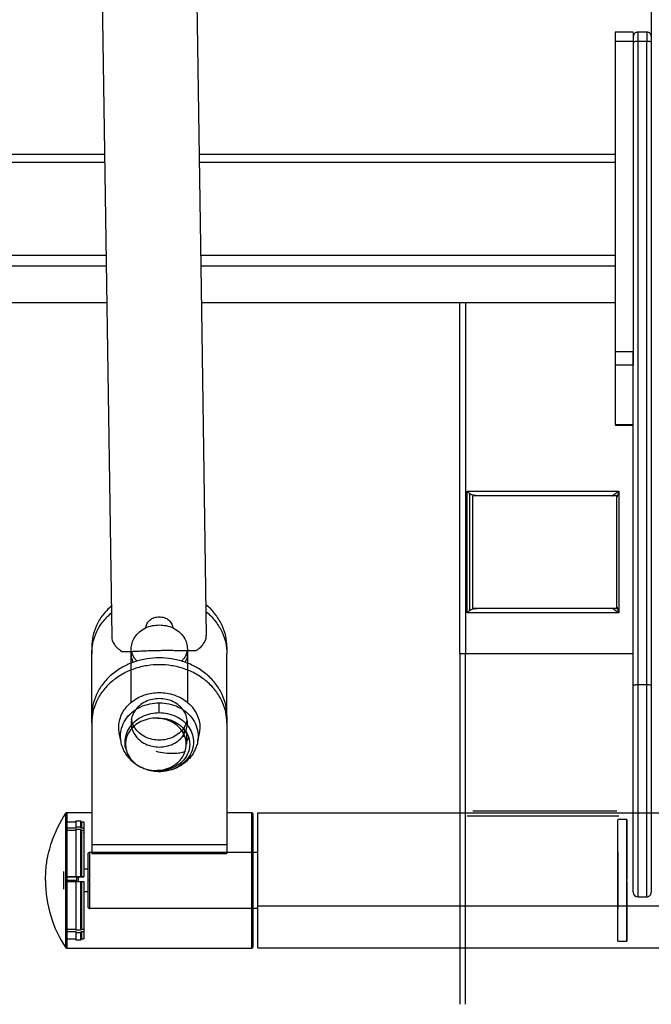
# Model space of a CAD drawing. Units: millimetres. Extents: x 4687 to 16035, y -1332 to 4598.
# Drawn here: x 6066 to 6346, y -450 to -14 of the extents above; entities that cross this region are included whole.
import ezdxf

# ---------------------------------------------------------------- set-up
doc = ezdxf.new("R2010")
doc.units = ezdxf.units.MM

msp = doc.modelspace()

# ---------------------------------------------------------------- linework, layer by layer
at = {"color": 7, "linetype": 'Continuous', "lineweight": 25}
for p, q in [((6102.21, 13.35), (6106.64, -287.35)), ((6346.2, -9.33), (6346.2, -308.67)), ((6338.2, -19.04), (6330.2, -19.04)), ((6344.2, -19.04), (6340.2, -19.04)), ((6338.2, -23.15), (6330.2, -23.15)), ((6330.2, -23.15), (6330.2, -160.9)), ((6338.2, -23.15), (6338.2, -160.9)), ((6340.2, -23.15), (6340.2, -308.49)), ((6344.2, -23.15), (6340.2, -23.15)), ((6344.2, -308.49), (6344.2, -23.15)), ((6346.2, -23.51), (6346.2, -308.84)), ((6103.48, -73.39), (5896.32, -73.39)), ((6330.2, -73.39), (6145.48, -73.39)), ((5896.32, -139), (6104.45, -139)), ((6146.44, -139), (6330.2, -139)), ((6261.22, -294.67), (6261.22, -139)), ((6338.2, -160.9), (6330.2, -160.9)), ((6338.2, -308.84), (6338.2, -161.08)), ((6338.2, -166.71), (6330.2, -166.71)), ((6330.2, -166.71), (6330.2, -193.27)), ((6338.2, -193.27), (6330.2, -193.27)), ((6330.2, -193.35), (6338.2, -193.35)), ((6264.42, -222.69), (6331.84, -222.69)), ((6264.42, -276.68), (6264.42, -222.69)), ((6331.84, -222.69), (6331.84, -276.68)), ((6265.45, -223.73), (6265.45, -275.64)), ((6266.91, -274.68), (6266.91, -224.69)), ((6330.96, -224.69), (6266.91, -224.69)), ((6330.96, -274.68), (6330.96, -224.69)), ((6330.96, -224.69), (6330.98, -224.69)), ((6330.96, -274.68), (6266.91, -274.68)), ((6312.97, -274.68), (6312.97, -274.68)), ((6324.44, -274.68), (6324.44, -274.68)), ((6329.11, -274.68), (6329.02, -274.69)), ((6330.96, -274.68), (6330.98, -274.68)), ((6331.84, -276.68), (6264.42, -276.68)), ((6097.77, -291.73), (6097.77, -294.8)), ((6157.75, -291.73), (6157.75, -294.8)), ((6097.77, -322.21), (6097.77, -294.8)), ((6115.26, -316.4), (6115.26, -292.75)), ((6140.26, -292.75), (6140.26, -316.4)), ((6157.75, -322.21), (6157.75, -294.8)), ((6261.22, -294.67), (6261.22, -450.34)), ((6263.63, -294.67), (6338.2, -294.67)), ((6263.63, -294.67), (6338.2, -294.67)), ((6340.2, -308.49), (6344.2, -308.49)), ((6097.77, -325.45), (6097.77, -322.39)), ((6157.75, -322.39), (6157.75, -325.45)), ((6097.77, -325.45), (6097.77, -379.59)), ((6127.1, -323.46), (6127.76, -323.39)), ((6157.75, -325.45), (6157.75, -379.59)), ((6110.76, -333.85), (6110.01, -330.07)), ((6139.76, -329.81), (6139.76, -335)), ((6140.74, -331.93), (6139.76, -334.05)), ((6145.5, -330.07), (6144.76, -333.85)), ((6112.76, -335), (6112.76, -334.13)), ((6127.76, -346.6), (6126.89, -346.5)), ((6097.77, -365.39), (6086.67, -365.39)), ((6168.85, -365.39), (6157.75, -365.39)), ((6171.46, -365.39), (6356.41, -365.39)), ((6264.42, -366.65), (6331.84, -366.65)), ((6330.96, -364.65), (6266.91, -364.65)), ((6086.27, -369.39), (6090.73, -369.39)), ((6090.73, -368.89), (6092.73, -368.89)), ((6092.73, -368.89), (6093.23, -369.39)), ((6093.23, -369.39), (6094.23, -369.39)), ((6335.29, -368.39), (6331.29, -368.39)), ((6090.73, -372.14), (6086.33, -372.14)), ((6086.33, -373.1), (6090.73, -373.1)), ((6092.73, -371.7), (6090.73, -371.7)), ((6090.73, -372.66), (6092.73, -372.66)), ((6094.23, -372.14), (6093.23, -372.14)), ((6093.23, -373.1), (6094.23, -373.1)), ((6094.23, -372.14), (6094.23, -372.92)), ((6094.23, -374.36), (6094.23, -374.06)), ((6157.75, -379.59), (6097.77, -379.59)), ((6096.98, -382.88), (6171.46, -382.88)), ((6097.77, -383.5), (6157.75, -383.5)), ((6095.98, -390.38), (6094.23, -390.38)), ((6090.73, -393.83), (6086.33, -393.83)), ((6094.23, -393.87), (6086.33, -393.87)), ((6091.17, -395.38), (6086.33, -395.38)), ((6086.33, -395.83), (6090.73, -395.83)), ((6092.73, -393.82), (6090.73, -393.82)), ((6090.73, -395.82), (6092.73, -395.82)), ((6091.17, -395.38), (6091.17, -393.87)), ((6091.17, -395.82), (6091.17, -395.38)), ((6094.23, -393.83), (6093.23, -393.83)), ((6093.23, -395.83), (6094.23, -395.83)), ((6095.98, -400.38), (6094.23, -400.38)), ((6340.2, -402.64), (6344.2, -402.64)), ((6171.46, -407.88), (6096.98, -407.88)), ((6356.41, -406.79), (6171.46, -406.79)), ((6090.73, -417.08), (6086.33, -417.08)), ((6086.33, -418.11), (6090.73, -418.11)), ((6092.73, -417.51), (6090.73, -417.51)), ((6090.73, -418.54), (6092.73, -418.54)), ((6094.23, -417.08), (6093.23, -417.08)), ((6093.23, -418.11), (6094.23, -418.11)), ((6094.23, -416.4), (6094.23, -418.11)), ((6090.73, -421.37), (6086.27, -421.37)), ((6092.73, -421.87), (6090.73, -421.87)), ((6093.23, -421.37), (6092.73, -421.87)), ((6094.23, -421.37), (6093.23, -421.37)), ((6331.29, -422.37), (6335.29, -422.37)), ((6086.67, -425.37), (6168.85, -425.37)), ((6356.41, -425.37), (6171.46, -425.37))]:
    msp.add_line(p, q, dxfattribs=at)
at = {"color": 8, "linetype": 'Continuous', "lineweight": 25}
for p, q in [((5896.32, -76.68), (6103.53, -76.68)), ((6145.53, -76.68), (6330.2, -76.68)), ((6338.2, -87.7), (6338.2, -87.7)), ((6346.2, -87.7), (6346.2, -87.7)), ((5896.32, -118), (6104.14, -118)), ((6146.14, -118), (6330.2, -118)), ((5896.32, -122.65), (6104.21, -122.65)), ((6146.2, -122.65), (6330.2, -122.65)), ((5896.32, -138.94), (6104.45, -138.94)), ((6146.44, -138.94), (6330.2, -138.94)), ((6263.63, -139), (6263.63, -294.67)), ((6263.63, -450.34), (6263.63, -294.67))]:
    msp.add_line(p, q, dxfattribs=at)
at = {"color": 7, "linetype": 'Continuous', "lineweight": 25, "flags": 128}
msp.add_lwpolyline([(6144.19, 13.97), (6146.65, -152.63), (6148.62, -286.73)], dxfattribs=at)
at = {"color": 7, "linetype": 'Continuous', "lineweight": 25}
for centre, radius, start, end in [((6131.22, -395.29), 53.99, 146.4169, 162.3157), ((6096.98, -383.88), 1, 90.2322, 180), ((6131.22, -395.48), 53.99, 180, 213.5828), ((6340.2, -400.64), 2, 180, 269.3991), ((6096.98, -406.88), 1, 180, 270.2322)]:
    msp.add_arc(centre, radius, start, end, dxfattribs=at)
for points, knots in [([(6330.2, -19.16), (6330.2, -19.14), (6330.2, -19.11), (6330.2, -20.05), (6330.2, -21.48), (6330.2, -22.6), (6330.2, -23.15)], [0, 0, 0, 0, 0.188247, 0.501925, 0.751942, 1, 1, 1, 1]), ([(6340.2, -19.04), (6340.04, -19.05), (6339.77, -19.07), (6339.28, -19.24), (6338.77, -19.58), (6338.42, -20.08), (6338.24, -20.58), (6338.21, -20.87), (6338.2, -21.04)], [0, 0, 0, 0, 0.14971, 0.264246, 0.492576, 0.720886, 0.834493, 1, 1, 1, 1]), ([(6338.2, -19.15), (6338.2, -19.14), (6338.2, -19.1), (6338.2, -20.05), (6338.2, -21.51), (6338.2, -22.62), (6338.2, -23.15)], [0, 0, 0, 0, 0.177176, 0.506597, 0.762901, 1, 1, 1, 1]), ([(6346.2, -21.04), (6346.19, -20.88), (6346.17, -20.61), (6346, -20.12), (6345.66, -19.61), (6345.17, -19.26), (6344.67, -19.07), (6344.37, -19.05), (6344.2, -19.04)], [0, 0, 0, 0, 0.14976, 0.264338, 0.492625, 0.720985, 0.834582, 1, 1, 1, 1]), ([(6340.2, -23.15), (6339.91, -23.16), (6339.32, -23.17), (6338.66, -23.27), (6338.27, -23.39), (6338.23, -23.47), (6338.2, -23.51)], [0, 0, 0, 0, 0.280007, 0.558232, 0.780037, 1, 1, 1, 1]), ([(6346.2, -23.51), (6346.16, -23.46), (6346.09, -23.35), (6345.55, -23.24), (6344.89, -23.17), (6344.43, -23.16), (6344.2, -23.15)], [0, 0, 0, 0, 0.279984, 0.558206, 0.779989, 1, 1, 1, 1]), ([(6330.2, -160.9), (6330.2, -161.61), (6330.2, -163.1), (6330.2, -164.99), (6330.2, -166.25), (6330.2, -166.56), (6330.2, -166.71)], [0, 0, 0, 0, 0.27027, 0.562441, 0.789736, 1, 1, 1, 1]), ([(6338.2, -160.9), (6338.2, -161.61), (6338.2, -163.1), (6338.2, -164.99), (6338.2, -166.25), (6338.2, -166.56), (6338.2, -166.71)], [0, 0, 0, 0, 0.27027, 0.562441, 0.789736, 1, 1, 1, 1]), ([(6265.45, -223.73), (6265.25, -223.54), (6264.87, -223.21), (6264.56, -222.85), (6264.42, -222.69)], [0, 0, 0, 0, 0.551544, 1, 1, 1, 1]), ([(6329.41, -224.4), (6329.43, -224.38), (6329.46, -224.35), (6329.52, -224.29), (6329.58, -224.23), (6329.66, -224.16), (6329.75, -224.09), (6329.89, -223.97), (6330.11, -223.8), (6330.39, -223.6), (6330.72, -223.38), (6331.08, -223.15), (6331.48, -222.9), (6331.73, -222.76), (6331.84, -222.69)], [0, 0, 0, 0, 0.035613, 0.073606, 0.114008, 0.156842, 0.20212, 0.249851, 0.363809, 0.499812, 0.593791, 0.749704, 0.890979, 1, 1, 1, 1]), ([(6268.75, -224.69), (6268.04, -224.64), (6267.08, -224.56), (6265.99, -224.12), (6265.62, -223.85), (6265.45, -223.73)], [0, 0, 0, 0, 0.608951, 0.820557, 1, 1, 1, 1]), ([(6328.88, -224.69), (6328.89, -224.69), (6328.92, -224.69), (6329.01, -224.68), (6329.12, -224.64), (6329.22, -224.58), (6329.29, -224.53), (6329.35, -224.47), (6329.39, -224.42), (6329.41, -224.4)], [0, 0, 0, 0, 0.080696, 0.167518, 0.50082, 0.64593, 0.749683, 0.881833, 1, 1, 1, 1]), ([(6106.44, -273.62), (6105.1, -274.91), (6102.43, -277.51), (6099.74, -282.12), (6098.06, -286.92), (6097.86, -290.16), (6097.77, -291.73)], [0, 0, 0, 0, 0.256973, 0.516235, 0.765157, 1, 1, 1, 1]), ([(6157.75, -291.73), (6157.65, -290.16), (6157.45, -286.92), (6155.8, -282.1), (6152.97, -277.55), (6150.4, -274.48), (6148.6, -273.25), (6148.42, -273.12)], [0, 0, 0, 0, 0.226288, 0.466143, 0.715962, 0.971084, 1, 1, 1, 1]), ([(6265.45, -275.64), (6265.68, -275.48), (6266.17, -275.14), (6267.3, -274.77), (6268.19, -274.71), (6268.75, -274.68)], [0, 0, 0, 0, 0.233727, 0.516215, 1, 1, 1, 1]), ([(6329.41, -274.97), (6329.39, -274.94), (6329.35, -274.9), (6329.29, -274.84), (6329.22, -274.79), (6329.12, -274.72), (6329.01, -274.69), (6328.92, -274.68), (6328.89, -274.68), (6328.88, -274.68)], [0, 0, 0, 0, 0.118167, 0.251185, 0.355827, 0.50107, 0.833, 0.919526, 1, 1, 1, 1]), ([(6331.84, -276.68), (6331.77, -276.63), (6331.61, -276.54), (6331.37, -276.4), (6331.04, -276.19), (6330.72, -275.99), (6330.39, -275.76), (6330.11, -275.56), (6329.87, -275.38), (6329.7, -275.25), (6329.58, -275.14), (6329.49, -275.05), (6329.44, -274.99), (6329.41, -274.97)], [0, 0, 0, 0, 0.069014, 0.152294, 0.250019, 0.406359, 0.500215, 0.636202, 0.750175, 0.820842, 0.886, 0.945694, 1, 1, 1, 1]), ([(6097.77, -294.8), (6097.86, -293.22), (6098.06, -289.98), (6099.74, -285.19), (6102.44, -280.55), (6105.13, -277.95), (6106.48, -276.64)], [0, 0, 0, 0, 0.234133, 0.482299, 0.740772, 1, 1, 1, 1]), ([(6121.76, -283.56), (6121.84, -282.91), (6122.02, -281.56), (6123.41, -279.82), (6125.43, -278.62), (6127, -278.47), (6127.76, -278.4)], [0, 0, 0, 0, 0.240099, 0.500007, 0.759888, 1, 1, 1, 1]), ([(6127.76, -278.4), (6128.51, -278.47), (6130.08, -278.62), (6132.1, -279.82), (6133.46, -281.49), (6133.63, -282.76), (6133.71, -283.33)], [0, 0, 0, 0, 0.24727, 0.514896, 0.782552, 1, 1, 1, 1]), ([(6148.47, -276.22), (6148.63, -276.34), (6150.41, -277.55), (6152.96, -280.61), (6155.8, -285.17), (6157.45, -289.99), (6157.65, -293.23), (6157.75, -294.8)], [0, 0, 0, 0, 0.02655, 0.282294, 0.532719, 0.773158, 1, 1, 1, 1]), ([(6264.42, -276.68), (6264.6, -276.47), (6264.92, -276.12), (6265.29, -275.78), (6265.45, -275.64)], [0, 0, 0, 0, 0.5693, 1, 1, 1, 1]), ([(6115.26, -292.75), (6115.34, -291.87), (6115.49, -290.04), (6116.76, -287.4), (6118.81, -285.06), (6121.54, -283.3), (6124.6, -282.21), (6126.73, -282.07), (6127.76, -282.01)], [0, 0, 0, 0, 0.157004, 0.325347, 0.500002, 0.674645, 0.842991, 1, 1, 1, 1]), ([(6127.76, -282.01), (6128.79, -282.07), (6130.91, -282.21), (6133.98, -283.3), (6136.71, -285.06), (6138.76, -287.4), (6140.03, -290.04), (6140.18, -291.87), (6140.26, -292.75)], [0, 0, 0, 0, 0.157009, 0.325355, 0.499998, 0.674653, 0.842996, 1, 1, 1, 1]), ([(6106.73, -287.35), (6106.72, -287.64), (6106.65, -288.63), (6107.4, -290.28), (6108.86, -292.17), (6110.4, -293.25), (6111.15, -293.78)], [0, 0, 0, 0, 0.12438, 0.426107, 0.719602, 1, 1, 1, 1]), ([(6144.3, -293.29), (6145, -292.77), (6146.44, -291.7), (6147.74, -290), (6148.51, -288.32), (6148.58, -287.26), (6148.62, -286.73)], [0, 0, 0, 0, 0.267225, 0.546587, 0.772012, 1, 1, 1, 1]), ([(6157.75, -322.39), (6157.65, -320.81), (6157.45, -317.58), (6155.78, -312.77), (6153.02, -308.15), (6149.12, -304.03), (6144.32, -300.68), (6138.95, -298.29), (6133.36, -296.9), (6127.76, -296.46), (6122.16, -296.9), (6116.57, -298.29), (6111.2, -300.68), (6106.4, -304.03), (6102.5, -308.15), (6099.73, -312.77), (6098.06, -317.58), (6097.86, -320.81), (6097.77, -322.39)], [0, 0, 0, 0, 0.058257, 0.120007, 0.18432, 0.25, 0.31568, 0.379994, 0.441742, 0.5, 0.558258, 0.620006, 0.68432, 0.749999, 0.81568, 0.879993, 0.941743, 1, 1, 1, 1]), ([(6111.15, -293.78), (6111.21, -293.78), (6111.44, -293.79), (6111.83, -293.81), (6112.27, -293.82), (6112.81, -293.82), (6113.46, -293.82), (6114.66, -293.79), (6116.21, -293.73), (6118.32, -293.63), (6120.51, -293.53), (6122.87, -293.43), (6125.27, -293.35), (6127.72, -293.3), (6130.17, -293.28), (6132.57, -293.28), (6134.94, -293.31), (6137.13, -293.35), (6139.24, -293.39), (6140.8, -293.4), (6141.99, -293.4), (6142.71, -293.38), (6143.33, -293.35), (6143.83, -293.33), (6144.15, -293.3), (6144.3, -293.29)], [0, 0, 0, 0, 0.007814, 0.031155, 0.0489465, 0.0618404, 0.0947587, 0.1231292, 0.1904765, 0.249703, 0.3151309, 0.3765541, 0.4389185, 0.5000113, 0.5610218, 0.6234452, 0.6848534, 0.7502944, 0.8096083, 0.8768708, 0.9052693, 0.9381753, 0.9587958, 0.9794079, 1, 1, 1, 1]), ([(6115.41, -293.75), (6115.35, -294.1), (6115.14, -295.32), (6115.39, -297.03), (6116, -298.24), (6116.21, -298.64)], [0, 0, 0, 0, 0.210495, 0.736907, 1, 1, 1, 1]), ([(6117.87, -298.13), (6117.52, -297.76), (6116.47, -296.65), (6115.72, -295.09), (6115.58, -293.95), (6115.55, -293.74)], [0, 0, 0, 0, 0.294762, 0.874298, 1, 1, 1, 1]), ([(6140.02, -293.39), (6139.98, -293.71), (6139.83, -294.97), (6139.04, -296.65), (6138, -297.76), (6137.65, -298.13)], [0, 0, 0, 0, 0.185645, 0.725447, 1, 1, 1, 1]), ([(6139.31, -298.64), (6139.51, -298.24), (6140.13, -297.03), (6140.38, -295.19), (6140.14, -293.85), (6140.05, -293.39)], [0, 0, 0, 0, 0.245252, 0.735966, 1, 1, 1, 1]), ([(6261.22, -294.67), (6261.26, -294.67), (6261.34, -294.67), (6262.07, -294.67), (6263.04, -294.67), (6263.63, -294.67)], [0, 0, 0, 0, 0.276674, 0.562563, 1, 1, 1, 1]), ([(6157.75, -325.45), (6157.65, -323.88), (6157.45, -320.64), (6155.78, -315.84), (6153.02, -311.22), (6149.12, -307.09), (6144.32, -303.75), (6138.95, -301.35), (6133.36, -299.97), (6127.76, -299.53), (6122.16, -299.97), (6116.57, -301.35), (6111.2, -303.75), (6106.4, -307.09), (6102.5, -311.22), (6099.73, -315.84), (6098.06, -320.64), (6097.86, -323.88), (6097.77, -325.45)], [0, 0, 0, 0, 0.0582577, 0.1200033, 0.1843175, 0.2499979, 0.3156779, 0.3799928, 0.4417419, 0.4999999, 0.5582579, 0.6200072, 0.6843221, 0.7500019, 0.8156825, 0.8799967, 0.9417423, 1, 1, 1, 1]), ([(6338.2, -308.84), (6338.24, -308.79), (6338.32, -308.69), (6338.85, -308.57), (6339.51, -308.5), (6339.97, -308.49), (6340.2, -308.49)], [0, 0, 0, 0, 0.2799831, 0.558204, 0.7800022, 1, 1, 1, 1]), ([(6338.2, -400.54), (6338.2, -400.54), (6338.2, -400.53), (6338.2, -399.52), (6338.2, -397.69), (6338.2, -394.94), (6338.2, -391.25), (6338.2, -386.58), (6338.2, -380.98), (6338.2, -374.5), (6338.2, -367.26), (6338.2, -359.4), (6338.2, -351.08), (6338.2, -342.5), (6338.2, -333.83), (6338.2, -325.25), (6338.2, -316.9), (6338.2, -311.5), (6338.2, -308.84)], [0, 0, 0, 0, 0.042897, 0.101843, 0.160789, 0.22197, 0.285147, 0.350017, 0.416216, 0.483336, 0.550921, 0.618507, 0.685625, 0.751828, 0.816696, 0.879874, 0.941053, 1, 1, 1, 1]), ([(6344.2, -308.49), (6344.48, -308.5), (6345.07, -308.51), (6345.74, -308.6), (6346.13, -308.72), (6346.18, -308.81), (6346.2, -308.84)], [0, 0, 0, 0, 0.270269, 0.562437, 0.789736, 1, 1, 1, 1]), ([(6346.2, -308.84), (6346.2, -311.5), (6346.2, -316.9), (6346.2, -325.25), (6346.2, -333.83), (6346.2, -342.5), (6346.2, -351.08), (6346.2, -359.4), (6346.2, -367.26), (6346.2, -374.5), (6346.2, -380.98), (6346.2, -386.58), (6346.2, -391.25), (6346.2, -394.94), (6346.2, -397.69), (6346.2, -399.52), (6346.2, -400.54), (6346.2, -400.55), (6346.2, -400.55)], [0, 0, 0, 0, 0.0587825, 0.119791, 0.1827931, 0.24748, 0.313498, 0.3804291, 0.4478261, 0.5152231, 0.5821554, 0.6481699, 0.7128589, 0.7758601, 0.8368705, 0.8956523, 0.9544338, 1, 1, 1, 1]), ([(6110.04, -330.07), (6109.91, -329.21), (6109.64, -327.42), (6109.98, -324.61), (6110.93, -321.73), (6112.61, -318.95), (6114.94, -316.48), (6117.82, -314.47), (6121.05, -313.03), (6124.4, -312.21), (6127.76, -311.94), (6131.12, -312.21), (6134.47, -313.03), (6137.7, -314.47), (6140.57, -316.48), (6142.91, -318.95), (6144.58, -321.73), (6145.54, -324.61), (6145.88, -327.42), (6145.61, -329.21), (6145.48, -330.07)], [0, 0, 0, 0, 0.0481114, 0.1007624, 0.156567, 0.2146953, 0.2740545, 0.3334165, 0.3915401, 0.4473474, 0.5, 0.5526526, 0.6084599, 0.6665835, 0.7259454, 0.7853047, 0.843433, 0.8992375, 0.9518886, 1, 1, 1, 1]), ([(6127.76, -314.71), (6128.79, -314.77), (6130.91, -314.91), (6133.98, -316), (6136.71, -317.76), (6138.77, -320.11), (6139.99, -322.74), (6140.38, -325.45), (6139.99, -328.16), (6138.77, -330.8), (6136.71, -333.14), (6133.98, -334.92), (6130.91, -335.97), (6127.76, -336.3), (6124.6, -335.97), (6121.54, -334.92), (6118.81, -333.14), (6116.75, -330.8), (6115.52, -328.16), (6115.13, -325.45), (6115.52, -322.74), (6116.75, -320.11), (6118.81, -317.76), (6121.54, -316), (6124.6, -314.91), (6126.73, -314.77), (6127.76, -314.71)], [0, 0, 0, 0, 0.039252, 0.081338, 0.125002, 0.168661, 0.210746, 0.249997, 0.289253, 0.331339, 0.374998, 0.418662, 0.460748, 0.5, 0.539251, 0.581338, 0.625001, 0.668661, 0.710746, 0.750002, 0.789254, 0.831339, 0.874998, 0.918662, 0.960748, 1, 1, 1, 1]), ([(6127.76, -320.95), (6127.76, -319.99), (6127.76, -318.29), (6127.76, -317.08), (6127.76, -316.56)], [0, 0, 0, 0, 0.567606, 1, 1, 1, 1]), ([(6127.76, -320.95), (6129.01, -321.03), (6131.59, -321.19), (6135.32, -322.51), (6138.63, -324.66), (6141.14, -327.51), (6142.63, -330.71), (6143.1, -334.01), (6142.63, -337.31), (6141.14, -340.51), (6138.63, -343.36), (6135.32, -345.5), (6131.59, -346.83), (6129.01, -346.99), (6127.76, -347.07)], [0, 0, 0, 0, 0.078503, 0.162675, 0.249999, 0.337327, 0.421495, 0.499999, 0.578503, 0.662679, 0.750001, 0.837323, 0.921495, 1, 1, 1, 1]), ([(6139.26, -338.1), (6138.89, -339), (6138.11, -340.87), (6135.91, -343.29), (6132.99, -345.22), (6129.55, -346.39), (6126.01, -346.72), (6122.61, -346.29), (6119.44, -345.15), (6116.6, -343.3), (6114.36, -340.78), (6113, -337.82), (6112.62, -334.78), (6113.12, -331.86), (6114.44, -329.13), (6116.6, -326.69), (6119.53, -324.77), (6122.97, -323.6), (6126.51, -323.27), (6129.91, -323.7), (6133.08, -324.84), (6135.92, -326.69), (6138.16, -329.22), (6139.51, -332.17), (6139.94, -335.22), (6139.48, -337.16), (6139.26, -338.1)], [0, 0, 0, 0, 0.039255, 0.081342, 0.125003, 0.168663, 0.21075, 0.250001, 0.289253, 0.331339, 0.375001, 0.418664, 0.460753, 0.500004, 0.539254, 0.58134, 0.625002, 0.668664, 0.71075, 0.750002, 0.789254, 0.83134, 0.875003, 0.918665, 0.96075, 1, 1, 1, 1]), ([(6140.03, -323.92), (6139.99, -324.28), (6139.85, -325.59), (6138.74, -327.73), (6136.72, -330.08), (6133.98, -331.85), (6130.91, -332.9), (6127.76, -333.24), (6124.6, -332.9), (6121.54, -331.85), (6118.8, -330.08), (6116.78, -327.73), (6115.66, -325.59), (6115.52, -324.28), (6115.48, -323.92)], [0, 0, 0, 0, 0.035901, 0.128579, 0.224733, 0.320881, 0.413562, 0.5, 0.586438, 0.679119, 0.775267, 0.871421, 0.964099, 1, 1, 1, 1]), ([(6127.76, -323.39), (6128.87, -323.46), (6131.17, -323.6), (6134.48, -324.78), (6137.42, -326.69), (6139.65, -329.22), (6140.97, -332.07), (6141.39, -335), (6140.97, -337.92), (6139.65, -340.77), (6137.42, -343.3), (6134.48, -345.21), (6131.17, -346.39), (6128.87, -346.53), (6127.76, -346.6)], [0, 0, 0, 0, 0.0785024, 0.1626765, 0.2500001, 0.3373268, 0.4215, 0.5000037, 0.5785073, 0.6626729, 0.7499995, 0.8373224, 0.9214964, 1, 1, 1, 1]), ([(6138.72, -328.87), (6138.73, -328.95), (6138.87, -329.92), (6138.57, -330.87), (6138.3, -331.74)], [0, 0, 0, 0, 0.089885, 1, 1, 1, 1]), ([(6144.75, -333.85), (6144.75, -333.88), (6144.65, -334.64), (6144.18, -336.06), (6143.33, -338.08), (6142.17, -339.96), (6140.77, -341.68), (6139.14, -343.2), (6137.29, -344.51), (6135.28, -345.59), (6133.11, -346.4), (6130.84, -346.93), (6128.49, -347.18), (6126.12, -347.12), (6123.76, -346.76), (6121.47, -346.09), (6119.28, -345.12), (6117.26, -343.88), (6115.43, -342.38), (6113.85, -340.65), (6112.54, -338.73), (6111.55, -336.67), (6110.97, -335.04), (6110.83, -334.08), (6110.8, -333.88)], [0, 0, 0, 0, 0.001894, 0.049299, 0.096622, 0.144003, 0.191567, 0.239432, 0.287668, 0.336331, 0.38542, 0.43492, 0.484787, 0.534978, 0.585435, 0.636079, 0.686817, 0.737536, 0.788097, 0.838367, 0.888228, 0.937591, 0.986444, 1, 1, 1, 1]), ([(6126.26, -338.06), (6127.6, -338.34), (6130.32, -338.91), (6133.92, -339.05), (6136.97, -338.79), (6138.5, -338.33), (6139.26, -338.1)], [0, 0, 0, 0, 0.272842, 0.555348, 0.77916, 1, 1, 1, 1]), ([(6127.76, -347.07), (6127.76, -347), (6127.76, -346.88), (6127.76, -346.68), (6127.76, -346.6)], [0, 0, 0, 0, 0.559865, 1, 1, 1, 1]), ([(6086.67, -365.39), (6086.62, -365.4), (6086.52, -365.41), (6086.38, -365.5), (6086.29, -365.64), (6086.27, -365.74), (6086.27, -365.79)], [0, 0, 0, 0, 0.241671, 0.500138, 0.758564, 1, 1, 1, 1]), ([(6086.27, -365.44), (6086.27, -365.5), (6086.27, -365.62), (6086.27, -367.13), (6086.27, -369.78), (6086.27, -373.58), (6086.27, -378.29), (6086.27, -383.6), (6086.27, -389.16), (6086.27, -394.74), (6086.27, -400.35), (6086.27, -405.97), (6086.27, -411.4), (6086.27, -416.28), (6086.27, -420.27), (6086.27, -423.2), (6086.27, -424.84), (6086.27, -425.5), (6086.27, -425.34), (6086.27, -425.32)], [0, 0, 0, 0, 0.051429, 0.113177, 0.177495, 0.243177, 0.308857, 0.373176, 0.434924, 0.493182, 0.551443, 0.613191, 0.677511, 0.743189, 0.808872, 0.87319, 0.934938, 0.993198, 1, 1, 1, 1]), ([(6086.27, -369.95), (6086.27, -369.11), (6086.27, -367.4), (6086.27, -366.02), (6086.27, -365.94), (6086.27, -365.91)], [0, 0, 0, 0, 0.3466, 0.7139689, 1, 1, 1, 1]), ([(6169.25, -365.79), (6169.24, -365.73), (6169.23, -365.62), (6169.12, -365.48), (6168.98, -365.4), (6168.89, -365.39), (6168.85, -365.39)], [0, 0, 0, 0, 0.270416, 0.562384, 0.789788, 1, 1, 1, 1]), ([(6169.25, -365.89), (6169.25, -365.92), (6169.25, -366), (6169.25, -367.4), (6169.25, -369.11), (6169.25, -369.95)], [0, 0, 0, 0, 0.297313, 0.658877, 1, 1, 1, 1]), ([(6171.46, -406.79), (6171.46, -405.07), (6171.46, -401.51), (6171.46, -395.7), (6171.46, -389.68), (6171.46, -383.76), (6171.46, -378.33), (6171.46, -373.71), (6171.46, -370.1), (6171.46, -367.47), (6171.46, -365.91), (6171.46, -365.22), (6171.46, -365.41), (6171.46, -365.43)], [0, 0, 0, 0, 0.093318, 0.192232, 0.295257, 0.400467, 0.505673, 0.608694, 0.707608, 0.800929, 0.894248, 0.99316, 1, 1, 1, 1]), ([(6086.67, -369.6), (6086.61, -369.61), (6086.49, -369.62), (6086.36, -369.71), (6086.28, -369.83), (6086.27, -369.91), (6086.27, -369.95)], [0, 0, 0, 0, 0.270256, 0.562335, 0.789943, 1, 1, 1, 1]), ([(6086.27, -424.86), (6086.27, -424.9), (6086.27, -425.09), (6086.27, -424.2), (6086.27, -422.18), (6086.27, -419), (6086.27, -415.08), (6086.27, -410.59), (6086.27, -405.58), (6086.27, -400.03), (6086.27, -394.07), (6086.27, -388.04), (6086.27, -382.31), (6086.27, -377.26), (6086.27, -373.02), (6086.27, -370.95), (6086.27, -369.95)], [0, 0, 0, 0, 0.01928, 0.098249, 0.177217, 0.254545, 0.328784, 0.398833, 0.468875, 0.543122, 0.620445, 0.699418, 0.778387, 0.855713, 0.929956, 1, 1, 1, 1]), ([(6090.73, -368.92), (6090.73, -368.95), (6090.73, -369), (6090.73, -369.76), (6090.73, -370.97), (6090.73, -371.7)], [0, 0, 0, 0, 0.252706, 0.548203, 1, 1, 1, 1]), ([(6092.73, -368.92), (6092.73, -368.95), (6092.73, -369), (6092.73, -369.76), (6092.73, -370.97), (6092.73, -371.7)], [0, 0, 0, 0, 0.252655, 0.548172, 1, 1, 1, 1]), ([(6093.23, -369.42), (6093.23, -369.44), (6093.23, -369.49), (6093.23, -370.24), (6093.23, -371.42), (6093.23, -372.14)], [0, 0, 0, 0, 0.25279, 0.548237, 1, 1, 1, 1]), ([(6094.23, -369.42), (6094.23, -369.44), (6094.23, -369.49), (6094.23, -370.24), (6094.23, -371.42), (6094.23, -372.14)], [0, 0, 0, 0, 0.252628, 0.548138, 1, 1, 1, 1]), ([(6169.25, -369.95), (6169.24, -369.9), (6169.23, -369.8), (6169.12, -369.68), (6168.98, -369.61), (6168.89, -369.61), (6168.85, -369.6)], [0, 0, 0, 0, 0.270174, 0.562529, 0.789702, 1, 1, 1, 1]), ([(6169.25, -369.95), (6169.25, -370.95), (6169.25, -373.02), (6169.25, -377.26), (6169.25, -382.31), (6169.25, -388.04), (6169.25, -394.07), (6169.25, -400.03), (6169.25, -405.58), (6169.25, -410.59), (6169.25, -415.08), (6169.25, -419), (6169.25, -422.18), (6169.25, -424.2), (6169.25, -425.09), (6169.25, -424.9), (6169.25, -424.87)], [0, 0, 0, 0, 0.070254, 0.144721, 0.22228, 0.301486, 0.380697, 0.458253, 0.532723, 0.602976, 0.673236, 0.747698, 0.825258, 0.904465, 0.983671, 1, 1, 1, 1]), ([(6331.29, -422.33), (6331.29, -422.35), (6331.29, -422.49), (6331.29, -421.9), (6331.29, -420.45), (6331.29, -417.83), (6331.29, -414.25), (6331.29, -409.87), (6331.29, -404.99), (6331.29, -399.93), (6331.29, -394.88), (6331.29, -389.86), (6331.29, -384.85), (6331.29, -380.06), (6331.29, -375.81), (6331.29, -372.38), (6331.29, -369.98), (6331.29, -368.6), (6331.29, -368.48), (6331.29, -368.43)], [0, 0, 0, 0, 0.005815, 0.064073, 0.12582, 0.190135, 0.255814, 0.321494, 0.385811, 0.447559, 0.505817, 0.564074, 0.62582, 0.690134, 0.755815, 0.821495, 0.88581, 0.947556, 1, 1, 1, 1]), ([(6335.29, -368.39), (6335.29, -368.51), (6335.29, -368.75), (6335.29, -370.35), (6335.29, -372.93), (6335.29, -376.51), (6335.29, -380.89), (6335.29, -385.78), (6335.29, -390.4), (6335.29, -393.34), (6335.29, -394.54)], [0, 0, 0, 0, 0.120329, 0.247865, 0.380705, 0.516362, 0.652021, 0.784865, 0.912402, 1, 1, 1, 1]), ([(6335.29, -395.88), (6335.29, -397.52), (6335.29, -400.91), (6335.29, -405.91), (6335.29, -410.7), (6335.29, -414.95), (6335.29, -418.38), (6335.29, -420.8), (6335.29, -422.15), (6335.29, -422.52), (6335.29, -421.97), (6335.29, -420.43), (6335.29, -417.83), (6335.29, -414.25), (6335.29, -409.87), (6335.29, -404.99), (6335.29, -399.93), (6335.29, -394.88), (6335.29, -389.86), (6335.29, -384.85), (6335.29, -380.06), (6335.29, -375.81), (6335.29, -372.38), (6335.29, -369.98), (6335.29, -368.6), (6335.29, -368.48), (6335.29, -368.43)], [0, 0, 0, 0, 0.038989, 0.080313, 0.123356, 0.167314, 0.211271, 0.254315, 0.295641, 0.33463, 0.373619, 0.414946, 0.457989, 0.501946, 0.545903, 0.588948, 0.630273, 0.669263, 0.708252, 0.749577, 0.792619, 0.836577, 0.880534, 0.923576, 0.964901, 1, 1, 1, 1]), ([(6090.73, -371.7), (6090.73, -371.78), (6090.73, -371.93), (6090.73, -372.07), (6090.73, -372.14)], [0, 0, 0, 0, 0.559746, 1, 1, 1, 1]), ([(6090.73, -372.66), (6090.73, -373.54), (6090.73, -375.31), (6090.73, -378.86), (6090.73, -383.18), (6090.73, -388.23), (6090.73, -391.98), (6090.73, -393.82)], [0, 0, 0, 0, 0.1829402, 0.3710457, 0.561314, 0.7838772, 1, 1, 1, 1]), ([(6093.23, -372.14), (6093.14, -372.05), (6092.97, -371.91), (6092.8, -371.76), (6092.73, -371.7)], [0, 0, 0, 0, 0.55993, 1, 1, 1, 1]), ([(6092.73, -372.66), (6092.73, -373.54), (6092.73, -375.31), (6092.73, -378.86), (6092.73, -383.18), (6092.73, -388.23), (6092.73, -391.98), (6092.73, -393.82)], [0, 0, 0, 0, 0.1829402, 0.3710457, 0.561314, 0.7838772, 1, 1, 1, 1]), ([(6092.73, -372.66), (6092.82, -372.74), (6092.99, -372.89), (6093.16, -373.03), (6093.23, -373.1)], [0, 0, 0, 0, 0.560164, 1, 1, 1, 1]), ([(6093.23, -373.1), (6093.23, -373.96), (6093.23, -375.7), (6093.23, -379.17), (6093.23, -383.41), (6093.23, -388.36), (6093.23, -392.02), (6093.23, -393.83)], [0, 0, 0, 0, 0.182951, 0.37105, 0.561323, 0.783882, 1, 1, 1, 1]), ([(6094.23, -373.1), (6094.23, -373.96), (6094.23, -375.7), (6094.23, -379.17), (6094.23, -383.41), (6094.23, -388.36), (6094.23, -392.02), (6094.23, -393.83)], [0, 0, 0, 0, 0.182951, 0.37105, 0.561323, 0.783882, 1, 1, 1, 1]), ([(6077.24, -395.38), (6077.29, -393.47), (6077.41, -389.62), (6078.28, -384.08), (6079.33, -380.56), (6079.82, -378.9)], [0, 0, 0, 0, 0.341729, 0.691323, 1, 1, 1, 1]), ([(6097.77, -379.59), (6097.77, -380.2), (6097.77, -381.46), (6097.77, -382.76), (6097.77, -383.5), (6097.77, -383.41), (6097.77, -383.38)], [0, 0, 0, 0, 0.268461, 0.557447, 0.855646, 1, 1, 1, 1]), ([(6157.75, -379.59), (6157.75, -380.2), (6157.75, -381.46), (6157.75, -382.76), (6157.75, -383.5), (6157.75, -383.41), (6157.75, -383.38)], [0, 0, 0, 0, 0.268461, 0.557447, 0.855646, 1, 1, 1, 1]), ([(6095.98, -383.89), (6095.98, -383.94), (6095.98, -384.04), (6095.98, -385.16), (6095.98, -387), (6095.98, -389.47), (6095.98, -392.27), (6095.98, -394.23), (6095.98, -395.17)], [0, 0, 0, 0, 0.15701, 0.325358, 0.500006, 0.674645, 0.843006, 1, 1, 1, 1]), ([(6331.29, -382.66), (6331.29, -382.65), (6331.29, -382.53), (6331.29, -383.02), (6331.29, -384.25), (6331.29, -386.43), (6331.29, -389.24), (6331.29, -392.39), (6331.29, -395.62), (6331.29, -398.83), (6331.29, -401.93), (6331.29, -404.68), (6331.29, -406.72), (6331.29, -407.93), (6331.29, -408.05), (6331.29, -408.1)], [0, 0, 0, 0, 0.005804, 0.084308, 0.168482, 0.255807, 0.343124, 0.427294, 0.505805, 0.584312, 0.668475, 0.755799, 0.843125, 0.927299, 1, 1, 1, 1]), ([(6335.29, -382.64), (6335.29, -382.73), (6335.29, -382.93), (6335.29, -384.28), (6335.29, -386.42), (6335.29, -389.24), (6335.29, -392.13), (6335.29, -394.03), (6335.29, -394.8)], [0, 0, 0, 0, 0.163742, 0.339311, 0.52145, 0.703575, 0.879159, 1, 1, 1, 1]), ([(6335.29, -408.1), (6335.29, -408.11), (6335.29, -408.24), (6335.29, -407.74), (6335.29, -406.51), (6335.29, -404.34), (6335.29, -401.52), (6335.29, -398.37), (6335.29, -395.15), (6335.29, -391.94), (6335.29, -388.83), (6335.29, -386.09), (6335.29, -384.05), (6335.29, -382.83), (6335.29, -382.72), (6335.29, -382.66)], [0, 0, 0, 0, 0.005804, 0.084308, 0.168477, 0.255801, 0.343127, 0.427297, 0.505808, 0.584303, 0.668477, 0.7558, 0.843126, 0.927299, 1, 1, 1, 1]), ([(6085.19, -391.45), (6085.19, -392.14), (6085.19, -393.54), (6085.19, -395.72), (6085.19, -397.7), (6085.19, -398.78), (6085.19, -399.31)], [0, 0, 0, 0, 0.275725, 0.561008, 0.784277, 1, 1, 1, 1]), ([(6090.73, -393.82), (6090.73, -393.82), (6090.73, -393.83), (6090.73, -393.83), (6090.73, -393.83)], [0, 0, 0, 0, 0.560071, 1, 1, 1, 1]), ([(6090.73, -395.82), (6090.73, -397.39), (6090.73, -400.57), (6090.73, -405.21), (6090.73, -409.81), (6090.73, -414.13), (6090.73, -416.39), (6090.73, -417.51)], [0, 0, 0, 0, 0.182931, 0.371039, 0.561314, 0.783872, 1, 1, 1, 1]), ([(6091.77, -393.87), (6091.77, -394.38), (6091.77, -395.03), (6091.77, -395.67), (6091.77, -395.82)], [0, 0, 0, 0, 0.774919, 1, 1, 1, 1]), ([(6093.23, -393.83), (6093.14, -393.83), (6092.97, -393.83), (6092.8, -393.82), (6092.73, -393.82)], [0, 0, 0, 0, 0.560025, 1, 1, 1, 1]), ([(6092.73, -395.82), (6092.82, -395.82), (6092.99, -395.83), (6093.16, -395.83), (6093.23, -395.83)], [0, 0, 0, 0, 0.560025, 1, 1, 1, 1]), ([(6092.73, -395.82), (6092.73, -397.39), (6092.73, -400.57), (6092.73, -405.21), (6092.73, -409.81), (6092.73, -414.13), (6092.73, -416.39), (6092.73, -417.51)], [0, 0, 0, 0, 0.182931, 0.371039, 0.561314, 0.783872, 1, 1, 1, 1]), ([(6093.23, -395.83), (6093.23, -397.37), (6093.23, -400.48), (6093.23, -405.03), (6093.23, -409.54), (6093.23, -413.77), (6093.23, -415.98), (6093.23, -417.08)], [0, 0, 0, 0, 0.182949, 0.371052, 0.561313, 0.783871, 1, 1, 1, 1]), ([(6094.23, -395.83), (6094.23, -397.37), (6094.23, -400.48), (6094.23, -405.03), (6094.23, -409.54), (6094.23, -413.77), (6094.23, -415.98), (6094.23, -417.08)], [0, 0, 0, 0, 0.182949, 0.371052, 0.561313, 0.783871, 1, 1, 1, 1]), ([(6095.98, -395.17), (6096, -395.17), (6096.04, -395.16), (6096.31, -395.16), (6096.65, -395.15), (6096.87, -395.15), (6096.98, -395.15)], [0, 0, 0, 0, 0.270253, 0.562442, 0.789732, 1, 1, 1, 1]), ([(6095.98, -395.17), (6095.98, -396.12), (6095.98, -398.08), (6095.98, -400.92), (6095.98, -403.46), (6095.98, -405.4), (6095.98, -406.61), (6095.98, -406.79), (6095.98, -406.88)], [0, 0, 0, 0, 0.156999, 0.325357, 0.500001, 0.67465, 0.842994, 1, 1, 1, 1]), ([(6344.2, -402.64), (6344.45, -402.61), (6344.84, -402.57), (6345.3, -402.32), (6345.62, -402.06), (6345.88, -401.74), (6346.13, -401.27), (6346.17, -400.89), (6346.2, -400.64)], [0, 0, 0, 0, 0.239648, 0.368542, 0.500085, 0.631626, 0.760386, 1, 1, 1, 1]), ([(6171.46, -425.33), (6171.46, -425.25), (6171.46, -425.06), (6171.46, -423.24), (6171.46, -420.31), (6171.46, -416.39), (6171.46, -411.86), (6171.46, -408.45), (6171.46, -406.79)], [0, 0, 0, 0, 0.15981, 0.334615, 0.509425, 0.680598, 0.844943, 1, 1, 1, 1]), ([(6090.73, -418.11), (6090.73, -418.19), (6090.73, -418.34), (6090.73, -418.48), (6090.73, -418.54)], [0, 0, 0, 0, 0.560554, 1, 1, 1, 1]), ([(6090.73, -418.54), (6090.73, -419.23), (6090.73, -420.62), (6090.73, -421.71), (6090.73, -421.77), (6090.73, -421.8)], [0, 0, 0, 0, 0.350462, 0.710819, 1, 1, 1, 1]), ([(6093.23, -417.08), (6093.14, -417.16), (6092.97, -417.3), (6092.8, -417.44), (6092.73, -417.51)], [0, 0, 0, 0, 0.560014, 1, 1, 1, 1]), ([(6092.73, -418.54), (6092.82, -418.46), (6092.99, -418.32), (6093.16, -418.18), (6093.23, -418.11)], [0, 0, 0, 0, 0.559869, 1, 1, 1, 1]), ([(6092.73, -418.54), (6092.73, -419.23), (6092.73, -420.62), (6092.73, -421.71), (6092.73, -421.77), (6092.73, -421.8)], [0, 0, 0, 0, 0.3505157, 0.7109275, 1, 1, 1, 1]), ([(6093.23, -418.11), (6093.23, -418.78), (6093.23, -420.15), (6093.23, -421.22), (6093.23, -421.28), (6093.23, -421.3)], [0, 0, 0, 0, 0.3504, 0.710659, 1, 1, 1, 1]), ([(6094.23, -418.11), (6094.23, -418.78), (6094.23, -420.15), (6094.23, -421.22), (6094.23, -421.28), (6094.23, -421.3)], [0, 0, 0, 0, 0.35046, 0.710782, 1, 1, 1, 1]), ([(6086.27, -424.97), (6086.27, -425.02), (6086.29, -425.13), (6086.38, -425.26), (6086.52, -425.36), (6086.62, -425.37), (6086.67, -425.37)], [0, 0, 0, 0, 0.241436, 0.499862, 0.758329, 1, 1, 1, 1]), ([(6168.85, -425.37), (6168.9, -425.37), (6169.02, -425.35), (6169.16, -425.24), (6169.23, -425.11), (6169.24, -425.02), (6169.25, -424.97)], [0, 0, 0, 0, 0.270055, 0.562179, 0.789414, 1, 1, 1, 1])]:
    msp.add_open_spline(points, degree=3, knots=knots, dxfattribs=at)
at = {"color": 8, "linetype": 'Continuous', "lineweight": 25}
for points, knots in [([(6340.2, -19.15), (6340.2, -19.14), (6340.2, -19.1), (6340.2, -20.05), (6340.2, -21.51), (6340.2, -22.62), (6340.2, -23.15)], [0, 0, 0, 0, 0.177182, 0.506629, 0.762899, 1, 1, 1, 1]), ([(6344.2, -19.15), (6344.2, -19.14), (6344.2, -19.1), (6344.2, -20.05), (6344.2, -21.51), (6344.2, -22.62), (6344.2, -23.15)], [0, 0, 0, 0, 0.177182, 0.506629, 0.762899, 1, 1, 1, 1]), ([(6331.84, -222.69), (6331.58, -223.32), (6331.24, -224.17), (6331.06, -224.97), (6331.01, -225.18)], [0, 0, 0, 0, 0.7390735, 1, 1, 1, 1]), ([(6329.41, -224.4), (6329.65, -224.46), (6329.89, -224.53), (6330.06, -224.68), (6330.07, -224.69)], [0, 0, 0, 0, 0.964568, 1, 1, 1, 1]), ([(6330.05, -274.68), (6330.01, -274.71), (6329.83, -274.85), (6329.59, -274.92), (6329.41, -274.97)], [0, 0, 0, 0, 0.231166, 1, 1, 1, 1]), ([(6331.01, -274.19), (6331.06, -274.4), (6331.24, -275.2), (6331.58, -276.05), (6331.84, -276.68)], [0, 0, 0, 0, 0.2609265, 1, 1, 1, 1]), ([(6340.2, -308.49), (6340.2, -311.36), (6340.2, -317.15), (6340.2, -326.05), (6340.2, -335.04), (6340.2, -343.97), (6340.2, -352.66), (6340.2, -360.94), (6340.2, -368.66), (6340.2, -375.68), (6340.2, -381.94), (6340.2, -387.47), (6340.2, -392.27), (6340.2, -396.28), (6340.2, -399.41), (6340.2, -401.51), (6340.2, -402.58), (6340.2, -402.53), (6340.2, -402.51)], [0, 0, 0, 0, 0.062096, 0.125644, 0.190287, 0.255637, 0.321275, 0.386767, 0.451692, 0.515647, 0.578264, 0.640003, 0.703102, 0.767423, 0.832584, 0.898172, 0.963761, 1, 1, 1, 1]), ([(6344.2, -402.51), (6344.2, -402.53), (6344.2, -402.58), (6344.2, -401.51), (6344.2, -399.41), (6344.2, -396.28), (6344.2, -392.27), (6344.2, -387.47), (6344.2, -381.94), (6344.2, -375.68), (6344.2, -368.66), (6344.2, -360.94), (6344.2, -352.66), (6344.2, -343.97), (6344.2, -335.04), (6344.2, -326.05), (6344.2, -317.15), (6344.2, -311.36), (6344.2, -308.49)], [0, 0, 0, 0, 0.036262, 0.101849, 0.167436, 0.232595, 0.296915, 0.360013, 0.42175, 0.484365, 0.548319, 0.613242, 0.678732, 0.744369, 0.809718, 0.874359, 0.937905, 1, 1, 1, 1]), ([(6110.87, -333.86), (6110.71, -333.04), (6110.32, -331.01), (6110.9, -327.63), (6112.55, -324), (6115.41, -320.76), (6119.17, -318.33), (6123.41, -316.82), (6126.34, -316.64), (6127.76, -316.56)], [0, 0, 0, 0, 0.09743, 0.239139, 0.391083, 0.548715, 0.706347, 0.85829, 1, 1, 1, 1]), ([(6127.76, -316.56), (6129.18, -316.64), (6132.11, -316.82), (6136.34, -318.33), (6140.1, -320.76), (6142.96, -324), (6144.61, -327.63), (6145.2, -331), (6144.81, -333.02), (6144.65, -333.84)], [0, 0, 0, 0, 0.141843, 0.293928, 0.451707, 0.609486, 0.761572, 0.903414, 1, 1, 1, 1]), ([(6113.1, -337.35), (6113.07, -337.3), (6112.58, -336.25), (6112.48, -333.99), (6112.87, -330.72), (6114.38, -327.51), (6116.88, -324.66), (6120.2, -322.51), (6123.92, -321.19), (6126.51, -321.03), (6127.76, -320.95)], [0, 0, 0, 0, 0.006781, 0.141564, 0.276345, 0.420852, 0.570783, 0.720706, 0.86522, 1, 1, 1, 1]), ([(6127.76, -347.07), (6126.52, -346.97), (6123.96, -346.78), (6121.33, -346.06), (6120.21, -345.32), (6120.15, -345.28)], [0, 0, 0, 0, 0.469046, 0.971954, 1, 1, 1, 1]), ([(6086.67, -365.49), (6086.67, -365.53), (6086.67, -365.61), (6086.67, -367.02), (6086.67, -368.76), (6086.67, -369.6)], [0, 0, 0, 0, 0.296992, 0.658716, 1, 1, 1, 1]), ([(6168.85, -369.6), (6168.85, -368.76), (6168.85, -367.02), (6168.85, -365.6), (6168.85, -365.53), (6168.85, -365.49)], [0, 0, 0, 0, 0.341132, 0.702694, 1, 1, 1, 1]), ([(6086.67, -369.6), (6086.67, -370.62), (6086.67, -372.72), (6086.67, -377.01), (6086.67, -382.14), (6086.67, -387.94), (6086.67, -394.05), (6086.67, -400.1), (6086.67, -405.72), (6086.67, -410.8), (6086.67, -415.35), (6086.67, -419.32), (6086.67, -422.54), (6086.67, -424.59), (6086.67, -425.49), (6086.67, -425.3), (6086.67, -425.27)], [0, 0, 0, 0, 0.070247, 0.144707, 0.222259, 0.301462, 0.38066, 0.458215, 0.532671, 0.60292, 0.673168, 0.747628, 0.825181, 0.904381, 0.983578, 1, 1, 1, 1]), ([(6168.85, -425.27), (6168.85, -425.3), (6168.85, -425.49), (6168.85, -424.59), (6168.85, -422.54), (6168.85, -419.32), (6168.85, -415.35), (6168.85, -410.8), (6168.85, -405.72), (6168.85, -400.1), (6168.85, -394.05), (6168.85, -387.94), (6168.85, -382.14), (6168.85, -377.01), (6168.85, -372.72), (6168.85, -370.62), (6168.85, -369.6)], [0, 0, 0, 0, 0.016333, 0.095538, 0.174744, 0.252305, 0.326771, 0.397025, 0.467281, 0.541744, 0.619306, 0.698511, 0.777721, 0.85528, 0.929746, 1, 1, 1, 1]), ([(6096.98, -395.15), (6096.98, -394.13), (6096.98, -392), (6096.98, -388.96), (6096.98, -386.27), (6096.98, -384.27), (6096.98, -383.08), (6096.98, -382.96), (6096.98, -382.91)], [0, 0, 0, 0, 0.158853, 0.329195, 0.505892, 0.682595, 0.852924, 1, 1, 1, 1]), ([(6096.98, -407.85), (6096.98, -407.86), (6096.98, -407.99), (6096.98, -407.5), (6096.98, -406.29), (6096.98, -404.16), (6096.98, -401.4), (6096.98, -398.31), (6096.98, -396.18), (6096.98, -395.15)], [0, 0, 0, 0, 0.011507, 0.166712, 0.333116, 0.505749, 0.678393, 0.844803, 1, 1, 1, 1])]:
    msp.add_open_spline(points, degree=3, knots=knots, dxfattribs=at)

doc.saveas('drawing.dxf')
